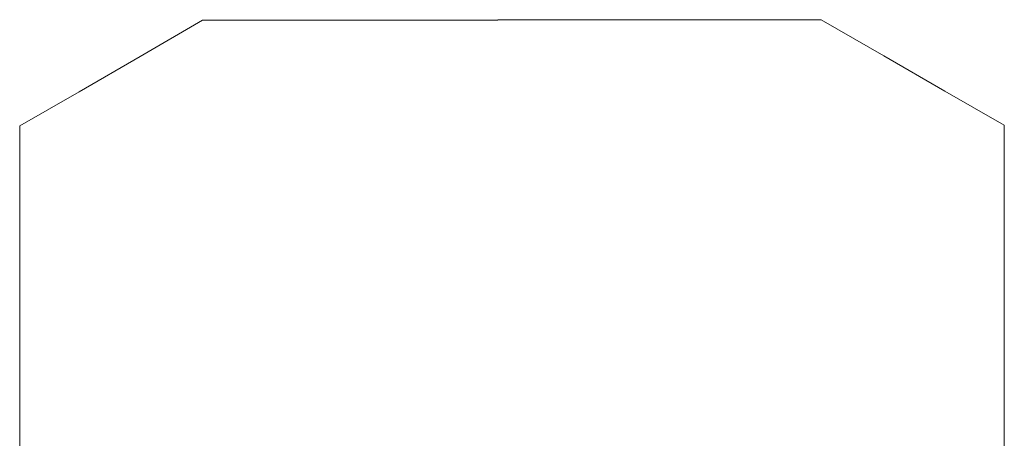
# Model space of a CAD drawing. Units: inches. Extents: x 0.2 to 10.8, y 0.2 to 8.4.
# Drawn here: x 8.3 to 8.4, y 5.8 to 5.8 of the extents above; entities that cross this region are included whole.
import ezdxf

# ---------------------------------------------------------------- set-up
doc = ezdxf.new("R2010")
doc.units = ezdxf.units.IN
doc.header["$MEASUREMENT"] = 0

msp = doc.modelspace()

# ---------------------------------------------------------------- linework, layer by layer
at = {"color": 7, "linetype": 'Continuous', "lineweight": 15}
for p, q in [((8.34759, 5.8262), (8.31452, 5.8262)), ((8.34759, 5.8262), (8.34759, 5.82627)), ((8.38381, 5.82627), (8.34759, 5.82627)), ((8.29405, 5.6136), (8.29405, 5.81438)), ((8.40428, 5.61367), (8.40428, 5.81445)), ((8.40429, 5.81095), (8.40428, 5.81095)), ((8.40431, 5.81016), (8.40428, 5.81016)), ((8.40428, 5.79874), (8.40429, 5.79874))]:
    msp.add_line(p, q, dxfattribs=at)
at = {"color": 7, "linetype": 'Continuous', "lineweight": 15, "flags": 128}
for points in [[(8.31452, 5.8262), (8.30752, 5.82216), (8.30069, 5.81821), (8.29405, 5.81438)], [(8.40428, 5.81445), (8.39764, 5.81828), (8.39081, 5.82223), (8.38381, 5.82627)]]:
    msp.add_lwpolyline(points, dxfattribs=at)

doc.saveas('drawing.dxf')
